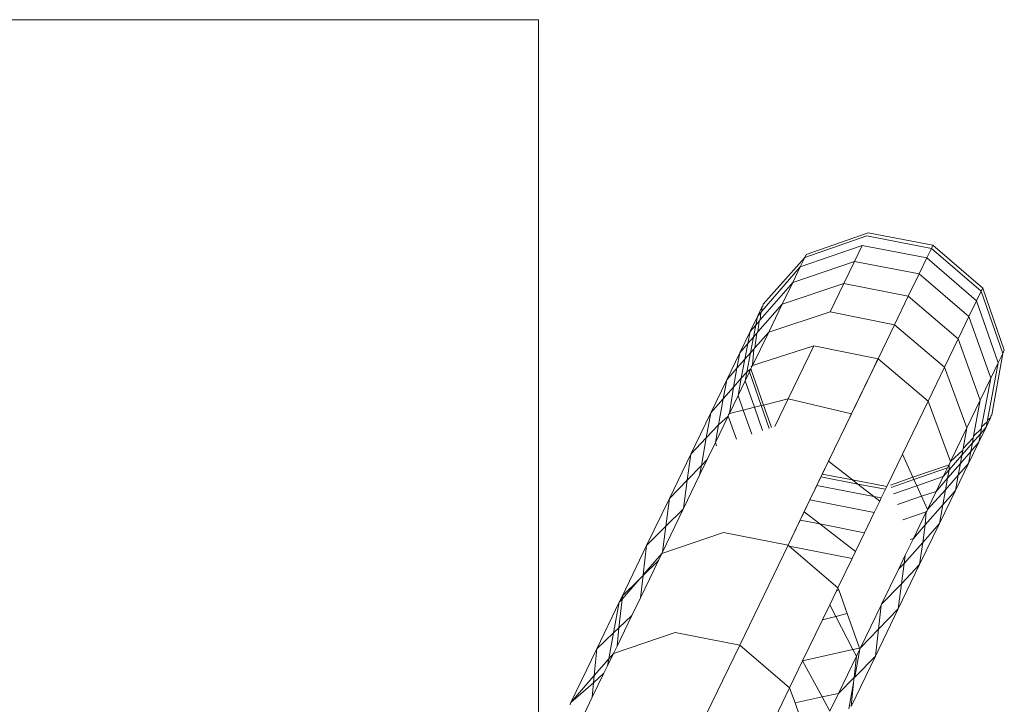
# Model space of a CAD drawing. Units: metres. Extents: x 6.9 to 88.2, y -7.2 to 15.9.
# Drawn here: x 33.4 to 33.5, y 11.4 to 11.5 of the extents above; entities that cross this region are included whole.
import ezdxf

# ---------------------------------------------------------------- set-up
doc = ezdxf.new("R2010")
doc.units = ezdxf.units.M
doc.layers.get('0').update_dxf_attribs({"lineweight": 9})

# ---------------------------------------------------------------- blocks, each defined once
blk = doc.blocks.new('secondfloor')
for p, q in [((33.455767, 11.476615), (33.418809, 11.476615)), ((33.455767, 11.476615), (33.455767, 11.444154)), ((33.467363, 11.466456), (33.470052, 11.467393)), ((33.470052, 11.467393), (33.472849, 11.46686)), ((33.467298, 11.46632), (33.469986, 11.467255)), ((33.469986, 11.467255), (33.472782, 11.466721)), ((33.467102, 11.465916), (33.469786, 11.466843)), ((33.467298, 11.46632), (33.467363, 11.466456)), ((33.469455, 11.466157), (33.469786, 11.466843)), ((33.469786, 11.466843), (33.472581, 11.466306)), ((33.472581, 11.466306), (33.472782, 11.466721)), ((33.472782, 11.466721), (33.472849, 11.46686)), ((33.472782, 11.466721), (33.474938, 11.464862)), ((33.472849, 11.46686), (33.475004, 11.465)), ((33.465503, 11.464299), (33.467298, 11.46632)), ((33.466777, 11.465242), (33.469455, 11.466157)), ((33.467102, 11.465916), (33.467298, 11.46632)), ((33.468992, 11.4652), (33.469455, 11.466157)), ((33.469455, 11.466157), (33.472248, 11.465616)), ((33.472581, 11.466306), (33.472248, 11.465616)), ((33.472581, 11.466306), (33.474738, 11.46445)), ((33.465446, 11.464001), (33.467102, 11.465916)), ((33.466777, 11.465242), (33.467102, 11.465916)), ((33.472248, 11.465616), (33.471782, 11.464652)), ((33.472248, 11.465616), (33.474407, 11.463764)), ((33.465375, 11.463627), (33.466777, 11.465242)), ((33.466323, 11.464302), (33.466777, 11.465242)), ((33.466323, 11.464302), (33.468992, 11.4652)), ((33.468399, 11.463973), (33.468992, 11.4652)), ((33.468992, 11.4652), (33.471782, 11.464652)), ((33.474938, 11.464862), (33.474738, 11.46445)), ((33.474938, 11.464862), (33.475004, 11.465)), ((33.474938, 11.464862), (33.475875, 11.462175)), ((33.475004, 11.465), (33.47594, 11.46231)), ((33.471782, 11.464652), (33.471185, 11.463417)), ((33.471782, 11.464652), (33.473944, 11.462806)), ((33.474407, 11.463764), (33.474738, 11.46445)), ((33.474738, 11.46445), (33.475679, 11.461771)), ((33.465248, 11.463773), (33.465439, 11.464168)), ((33.465248, 11.463773), (33.465397, 11.463944)), ((33.465274, 11.463101), (33.466323, 11.464302)), ((33.465375, 11.463627), (33.465397, 11.463944)), ((33.465397, 11.463944), (33.465446, 11.464001)), ((33.465439, 11.464168), (33.465489, 11.464225)), ((33.465446, 11.464001), (33.465439, 11.464168)), ((33.465489, 11.464225), (33.465503, 11.464299)), ((33.466323, 11.464302), (33.465741, 11.463098)), ((33.465741, 11.463098), (33.468399, 11.463973)), ((33.468399, 11.463973), (33.471185, 11.463417)), ((33.464931, 11.463117), (33.465248, 11.463773)), ((33.465178, 11.463401), (33.465248, 11.463773)), ((33.465178, 11.463401), (33.465326, 11.463571)), ((33.465274, 11.463101), (33.465326, 11.463571)), ((33.465326, 11.463571), (33.465375, 11.463627)), ((33.473944, 11.462806), (33.474407, 11.463764)), ((33.474407, 11.463764), (33.475354, 11.461097)), ((33.464489, 11.462201), (33.464931, 11.463117)), ((33.464834, 11.462596), (33.464931, 11.463117)), ((33.464931, 11.463117), (33.465178, 11.463401)), ((33.465741, 11.463098), (33.46504, 11.461648)), ((33.465079, 11.462877), (33.465178, 11.463401)), ((33.465079, 11.462877), (33.465225, 11.463045)), ((33.465144, 11.462419), (33.465741, 11.463098)), ((33.465144, 11.462419), (33.465225, 11.463045)), ((33.465225, 11.463045), (33.465274, 11.463101)), ((33.471185, 11.463417), (33.470473, 11.461945)), ((33.471185, 11.463417), (33.473351, 11.46158)), ((33.464834, 11.462596), (33.465079, 11.462877)), ((33.46495, 11.462199), (33.465079, 11.462877)), ((33.473351, 11.46158), (33.473944, 11.462806)), ((33.473944, 11.462806), (33.4749, 11.460157)), ((33.463921, 11.461027), (33.464489, 11.462201)), ((33.464365, 11.461532), (33.464489, 11.462201)), ((33.464489, 11.462201), (33.464834, 11.462596)), ((33.464707, 11.461922), (33.464834, 11.462596)), ((33.464707, 11.461922), (33.46495, 11.462199)), ((33.464793, 11.461369), (33.46495, 11.462199)), ((33.46495, 11.462199), (33.465096, 11.462364)), ((33.46504, 11.461648), (33.467691, 11.462506)), ((33.46504, 11.461648), (33.465096, 11.462364)), ((33.465096, 11.462364), (33.465144, 11.462419)), ((33.46658, 11.460208), (33.467691, 11.462506)), ((33.467691, 11.462506), (33.470473, 11.461945)), ((33.475875, 11.462175), (33.475407, 11.459513)), ((33.475679, 11.461771), (33.475875, 11.462175)), ((33.47594, 11.46231), (33.475875, 11.462175)), ((33.464365, 11.461532), (33.464707, 11.461922)), ((33.464552, 11.461096), (33.464707, 11.461922)), ((33.470473, 11.461945), (33.469324, 11.459566)), ((33.470391, 11.461774), (33.4702, 11.46138)), ((33.470455, 11.461906), (33.470391, 11.461774)), ((33.470473, 11.461945), (33.472643, 11.460113)), ((33.475679, 11.461771), (33.475209, 11.459283)), ((33.475679, 11.461771), (33.475354, 11.461097)), ((33.463921, 11.461027), (33.464365, 11.461532)), ((33.464213, 11.460712), (33.464365, 11.461532)), ((33.464552, 11.461096), (33.464793, 11.461369)), ((33.464722, 11.460989), (33.464907, 11.461374)), ((33.464722, 11.460989), (33.464793, 11.461369)), ((33.464793, 11.461369), (33.464969, 11.461502)), ((33.464907, 11.461374), (33.464969, 11.461502)), ((33.465416, 11.459915), (33.464907, 11.461374)), ((33.464969, 11.461502), (33.464996, 11.461557)), ((33.465513, 11.45994), (33.464969, 11.461502)), ((33.464985, 11.461586), (33.46504, 11.461648)), ((33.464996, 11.461557), (33.464985, 11.461586)), ((33.464996, 11.461557), (33.46504, 11.461648)), ((33.4702, 11.46138), (33.469883, 11.460724)), ((33.473351, 11.46158), (33.472643, 11.460113)), ((33.473351, 11.46158), (33.474318, 11.458953)), ((33.463231, 11.459599), (33.463921, 11.461027)), ((33.463774, 11.460214), (33.463921, 11.461027)), ((33.464213, 11.460712), (33.464552, 11.461096)), ((33.464413, 11.46035), (33.464552, 11.461096)), ((33.464413, 11.46035), (33.464722, 11.460989)), ((33.465125, 11.459842), (33.464722, 11.460989)), ((33.475354, 11.461097), (33.4749, 11.460157)), ((33.475354, 11.461097), (33.47496, 11.458995)), ((33.463774, 11.460214), (33.464213, 11.460712)), ((33.464035, 11.459568), (33.464213, 11.460712)), ((33.469883, 11.460724), (33.469441, 11.459808)), ((33.463231, 11.459599), (33.463774, 11.460214)), ((33.463567, 11.459077), (33.463774, 11.460214)), ((33.464035, 11.459568), (33.464413, 11.46035)), ((33.464637, 11.45972), (33.464413, 11.46035)), ((33.465513, 11.45994), (33.46658, 11.460208)), ((33.466001, 11.45901), (33.46658, 11.460208)), ((33.46658, 11.460208), (33.469324, 11.459566)), ((33.472643, 11.460113), (33.471532, 11.457815)), ((33.472643, 11.460113), (33.473617, 11.457503)), ((33.4749, 11.460157), (33.474318, 11.458953)), ((33.4749, 11.460157), (33.47461, 11.458589)), ((33.464035, 11.459568), (33.464637, 11.45972)), ((33.464637, 11.45972), (33.465125, 11.459842)), ((33.465006, 11.45868), (33.464637, 11.45972)), ((33.465125, 11.459842), (33.465416, 11.459915)), ((33.465478, 11.458836), (33.465125, 11.459842)), ((33.465416, 11.459915), (33.465513, 11.45994)), ((33.46576, 11.45893), (33.465416, 11.459915)), ((33.465854, 11.458961), (33.465513, 11.45994)), ((33.469441, 11.459808), (33.468873, 11.458634)), ((33.462371, 11.457818), (33.463231, 11.459599)), ((33.463038, 11.45852), (33.463231, 11.459599)), ((33.463429, 11.458315), (33.463981, 11.459458)), ((33.463567, 11.459077), (33.463981, 11.459458)), ((33.463981, 11.459458), (33.463994, 11.459525)), ((33.464342, 11.458459), (33.463981, 11.459458)), ((33.463994, 11.459525), (33.464035, 11.459568)), ((33.468332, 11.457514), (33.469324, 11.459566)), ((33.475195, 11.459209), (33.47496, 11.458995)), ((33.475152, 11.458987), (33.475343, 11.459381)), ((33.475195, 11.459209), (33.475152, 11.458987)), ((33.475209, 11.459283), (33.475195, 11.459209)), ((33.475343, 11.459381), (33.475209, 11.459283)), ((33.475343, 11.459381), (33.475357, 11.459456)), ((33.475357, 11.459456), (33.475407, 11.459513)), ((33.463038, 11.45852), (33.463567, 11.459077)), ((33.463429, 11.458315), (33.463567, 11.459077)), ((33.473617, 11.457503), (33.474318, 11.458953)), ((33.474318, 11.458953), (33.474156, 11.458064)), ((33.474946, 11.458921), (33.47461, 11.458589)), ((33.474835, 11.458331), (33.475152, 11.458987)), ((33.475152, 11.458987), (33.474905, 11.4587)), ((33.474946, 11.458921), (33.474905, 11.4587)), ((33.47496, 11.458995), (33.474946, 11.458921)), ((33.462371, 11.457818), (33.463038, 11.45852)), ((33.462824, 11.457324), (33.463038, 11.45852)), ((33.468183, 11.457206), (33.468788, 11.458458)), ((33.468873, 11.458634), (33.468788, 11.458458)), ((33.474596, 11.458516), (33.474156, 11.458064)), ((33.474905, 11.4587), (33.474556, 11.458297)), ((33.474596, 11.458516), (33.474556, 11.458297)), ((33.47461, 11.458589), (33.474596, 11.458516)), ((33.474905, 11.4587), (33.474835, 11.458331)), ((33.463429, 11.458315), (33.463076, 11.457584)), ((33.463481, 11.458174), (33.463429, 11.458315)), ((33.474143, 11.457992), (33.473617, 11.457503)), ((33.474488, 11.457931), (33.474038, 11.457412)), ((33.474556, 11.458297), (33.474104, 11.457775)), ((33.474143, 11.457992), (33.474104, 11.457775)), ((33.474156, 11.458064), (33.474143, 11.457992)), ((33.474393, 11.457414), (33.474835, 11.458331)), ((33.474488, 11.457931), (33.474393, 11.457414)), ((33.474835, 11.458331), (33.474488, 11.457931)), ((33.474556, 11.458297), (33.474488, 11.457931)), ((33.461444, 11.455902), (33.462371, 11.457818)), ((33.462212, 11.456693), (33.462371, 11.457818)), ((33.463076, 11.457584), (33.46275, 11.456909)), ((33.462824, 11.457324), (33.463076, 11.457584)), ((33.468061, 11.456952), (33.468332, 11.457514)), ((33.468332, 11.457514), (33.469369, 11.456703)), ((33.471532, 11.457815), (33.470857, 11.456419)), ((33.471532, 11.457815), (33.471984, 11.456812)), ((33.473617, 11.457503), (33.473546, 11.457357)), ((33.474104, 11.457775), (33.473551, 11.457136)), ((33.474104, 11.457775), (33.474038, 11.457412)), ((33.462212, 11.456693), (33.462824, 11.457324)), ((33.46275, 11.456909), (33.462824, 11.457324)), ((33.467323, 11.455425), (33.468183, 11.457206)), ((33.473546, 11.457357), (33.471984, 11.456812)), ((33.473484, 11.457228), (33.472026, 11.456721)), ((33.473299, 11.456844), (33.473484, 11.457228)), ((33.473551, 11.457136), (33.473299, 11.456844)), ((33.473484, 11.457228), (33.473546, 11.457357)), ((33.474038, 11.457412), (33.473487, 11.456778)), ((33.473551, 11.457136), (33.473487, 11.456778)), ((33.473546, 11.457357), (33.473551, 11.457136)), ((33.473825, 11.456241), (33.474393, 11.457414)), ((33.474393, 11.457414), (33.473945, 11.456902)), ((33.474038, 11.457412), (33.473945, 11.456902)), ((33.461444, 11.455902), (33.462212, 11.456693)), ((33.46275, 11.456909), (33.462051, 11.455464)), ((33.462051, 11.455464), (33.462212, 11.456693)), ((33.46782, 11.456454), (33.468, 11.456828)), ((33.468, 11.456828), (33.468061, 11.456952)), ((33.469601, 11.456522), (33.468, 11.456828)), ((33.469369, 11.456703), (33.468061, 11.456952)), ((33.470857, 11.456419), (33.469369, 11.456703)), ((33.469369, 11.456703), (33.469601, 11.456522)), ((33.471984, 11.456812), (33.471006, 11.456471)), ((33.472026, 11.456721), (33.47104, 11.456378)), ((33.471984, 11.456812), (33.472026, 11.456721)), ((33.472026, 11.456721), (33.472149, 11.456447)), ((33.473299, 11.456844), (33.472149, 11.456447)), ((33.47299, 11.456205), (33.473299, 11.456844)), ((33.473487, 11.456778), (33.47299, 11.456205)), ((33.473945, 11.456902), (33.473397, 11.456273)), ((33.473487, 11.456778), (33.473397, 11.456273)), ((33.473945, 11.456902), (33.473825, 11.456241)), ((33.467519, 11.455832), (33.46782, 11.456454)), ((33.470296, 11.455978), (33.46782, 11.456454)), ((33.470797, 11.456294), (33.469601, 11.456522)), ((33.469601, 11.456522), (33.470296, 11.455978)), ((33.470797, 11.456294), (33.470615, 11.455917)), ((33.470857, 11.456419), (33.470797, 11.456294)), ((33.472149, 11.456447), (33.471142, 11.456099)), ((33.472149, 11.456447), (33.472356, 11.455989)), ((33.47299, 11.456205), (33.472356, 11.455989)), ((33.473397, 11.456273), (33.472612, 11.455423)), ((33.47299, 11.456205), (33.472612, 11.455423)), ((33.473135, 11.454813), (33.473825, 11.456241)), ((33.473397, 11.456273), (33.47328, 11.45562)), ((33.473825, 11.456241), (33.47328, 11.45562)), ((33.460455, 11.453854), (33.461444, 11.455902)), ((33.461286, 11.454692), (33.461444, 11.455902)), ((33.467272, 11.455321), (33.467519, 11.455832)), ((33.470312, 11.45529), (33.467519, 11.455832)), ((33.470615, 11.455917), (33.470296, 11.455978)), ((33.470296, 11.455978), (33.470549, 11.455781)), ((33.470549, 11.455781), (33.470312, 11.45529)), ((33.470615, 11.455917), (33.470549, 11.455781)), ((33.472356, 11.455989), (33.471312, 11.455632)), ((33.472356, 11.455989), (33.472612, 11.455423)), ((33.462033, 11.455427), (33.46114, 11.453578)), ((33.461286, 11.454692), (33.462033, 11.455427)), ((33.462033, 11.455427), (33.462051, 11.455464)), ((33.466575, 11.453878), (33.467323, 11.455425)), ((33.47328, 11.45562), (33.472517, 11.454751)), ((33.472604, 11.455364), (33.472559, 11.455313)), ((33.472612, 11.455423), (33.472604, 11.455364)), ((33.47328, 11.45562), (33.473135, 11.454813)), ((33.466575, 11.453878), (33.467099, 11.454963)), ((33.467099, 11.454963), (33.467272, 11.455321)), ((33.467956, 11.454795), (33.467099, 11.454963)), ((33.467272, 11.455321), (33.467956, 11.454795)), ((33.470312, 11.45529), (33.469889, 11.454416)), ((33.472559, 11.455313), (33.471552, 11.454975)), ((33.472006, 11.45417), (33.472559, 11.455313)), ((33.472559, 11.455313), (33.472517, 11.454751)), ((33.460455, 11.453854), (33.461286, 11.454692)), ((33.46114, 11.453578), (33.461286, 11.454692)), ((33.467956, 11.454795), (33.469498, 11.453607)), ((33.469889, 11.454416), (33.467956, 11.454795)), ((33.472517, 11.454751), (33.472006, 11.45417)), ((33.472275, 11.453032), (33.473135, 11.454813)), ((33.473135, 11.454813), (33.47241, 11.453991)), ((33.472517, 11.454751), (33.47241, 11.453991)), ((33.461111, 11.453519), (33.463784, 11.454423)), ((33.463784, 11.454423), (33.466575, 11.453878)), ((33.469889, 11.454416), (33.469498, 11.453607)), ((33.472006, 11.45417), (33.471653, 11.453439)), ((33.472006, 11.45417), (33.471863, 11.454123)), ((33.459404, 11.45168), (33.460455, 11.453854)), ((33.460303, 11.452591), (33.460455, 11.453854)), ((33.466575, 11.453878), (33.464485, 11.449553)), ((33.466575, 11.453878), (33.466621, 11.453839)), ((33.469347, 11.453295), (33.466621, 11.453839)), ((33.466621, 11.453839), (33.468736, 11.45203)), ((33.47241, 11.453991), (33.471606, 11.45308)), ((33.47241, 11.453991), (33.472275, 11.453032)), ((33.460303, 11.452591), (33.461111, 11.453519)), ((33.460963, 11.453213), (33.461111, 11.453519)), ((33.46114, 11.453578), (33.461111, 11.453519)), ((33.469347, 11.453295), (33.468736, 11.45203)), ((33.469498, 11.453607), (33.469347, 11.453295)), ((33.471371, 11.452856), (33.471653, 11.453439)), ((33.471653, 11.453439), (33.471606, 11.45308)), ((33.460963, 11.453213), (33.460185, 11.451603)), ((33.4603, 11.452561), (33.460963, 11.453213)), ((33.471371, 11.452856), (33.470628, 11.451318)), ((33.471348, 11.451115), (33.472275, 11.453032)), ((33.471606, 11.45308), (33.471371, 11.452856)), ((33.471606, 11.45308), (33.471492, 11.452208)), ((33.472275, 11.453032), (33.471492, 11.452208)), ((33.459389, 11.451541), (33.460139, 11.452403)), ((33.459404, 11.45168), (33.460139, 11.452403)), ((33.460139, 11.452403), (33.4603, 11.452561)), ((33.460185, 11.451603), (33.4603, 11.452561)), ((33.4603, 11.452561), (33.460303, 11.452591)), ((33.468676, 11.451906), (33.468736, 11.45203)), ((33.468736, 11.45203), (33.46877, 11.451936)), ((33.471492, 11.452208), (33.470628, 11.451318)), ((33.471492, 11.452208), (33.471348, 11.451115)), ((33.459257, 11.450303), (33.459389, 11.451541)), ((33.459272, 11.451407), (33.459404, 11.45168)), ((33.459272, 11.451407), (33.459389, 11.451541)), ((33.459389, 11.451541), (33.459404, 11.45168)), ((33.460185, 11.451603), (33.459814, 11.450836)), ((33.468383, 11.4513), (33.468676, 11.451906)), ((33.46877, 11.451936), (33.468676, 11.451906)), ((33.46877, 11.451936), (33.469137, 11.450912)), ((33.458295, 11.449384), (33.459272, 11.451407)), ((33.459026, 11.450083), (33.459272, 11.451407)), ((33.468065, 11.450642), (33.468383, 11.4513)), ((33.468383, 11.4513), (33.468648, 11.450789)), ((33.469717, 11.449433), (33.47061, 11.451282)), ((33.470359, 11.449067), (33.471348, 11.451115)), ((33.47061, 11.451282), (33.470499, 11.450239)), ((33.471348, 11.451115), (33.470499, 11.450239)), ((33.470628, 11.451318), (33.47061, 11.451282)), ((33.459814, 11.450836), (33.459172, 11.449506)), ((33.459257, 11.450303), (33.459814, 11.450836)), ((33.468648, 11.450789), (33.468065, 11.450642)), ((33.469137, 11.450912), (33.468648, 11.450789)), ((33.468648, 11.450789), (33.469389, 11.449359)), ((33.469137, 11.450912), (33.469671, 11.449422)), ((33.459026, 11.450083), (33.459257, 11.450303)), ((33.459172, 11.449506), (33.459257, 11.450303)), ((33.467206, 11.448864), (33.468065, 11.450642)), ((33.470499, 11.450239), (33.469717, 11.449433)), ((33.470499, 11.450239), (33.470359, 11.449067)), ((33.458295, 11.449384), (33.459026, 11.450083)), ((33.458816, 11.448956), (33.459026, 11.450083)), ((33.459018, 11.449188), (33.461693, 11.450097)), ((33.461693, 11.450097), (33.464485, 11.449553)), ((33.457176, 11.44707), (33.458295, 11.449384)), ((33.458188, 11.448234), (33.458295, 11.449384)), ((33.459172, 11.449506), (33.459018, 11.449188)), ((33.464485, 11.449553), (33.462539, 11.445528)), ((33.464485, 11.449553), (33.466645, 11.447703)), ((33.469671, 11.449422), (33.469389, 11.449359)), ((33.469671, 11.449422), (33.469717, 11.449433)), ((33.469688, 11.449373), (33.469671, 11.449422)), ((33.469688, 11.449373), (33.469717, 11.449433)), ((33.459018, 11.449188), (33.45876, 11.448654)), ((33.458816, 11.448956), (33.459018, 11.449188)), ((33.469389, 11.449359), (33.467206, 11.448864)), ((33.46954, 11.449067), (33.468762, 11.447458)), ((33.469308, 11.446893), (33.470359, 11.449067)), ((33.469389, 11.449359), (33.46954, 11.449067)), ((33.46954, 11.449067), (33.469441, 11.448143)), ((33.469688, 11.449373), (33.469463, 11.448165)), ((33.470359, 11.449067), (33.469463, 11.448165)), ((33.469688, 11.449373), (33.46954, 11.449067)), ((33.458188, 11.448234), (33.458816, 11.448956)), ((33.45876, 11.448654), (33.458608, 11.448339)), ((33.45876, 11.448654), (33.458816, 11.448956)), ((33.466645, 11.447703), (33.467206, 11.448864)), ((33.467206, 11.448864), (33.468056, 11.447306)), ((33.457176, 11.44707), (33.458188, 11.448234)), ((33.458608, 11.448339), (33.458101, 11.447291)), ((33.45816, 11.447925), (33.458608, 11.448339)), ((33.45816, 11.447925), (33.458188, 11.448234)), ((33.469441, 11.448143), (33.468762, 11.447458)), ((33.469441, 11.448143), (33.469417, 11.447919)), ((33.469463, 11.448165), (33.469441, 11.448143)), ((33.457176, 11.44707), (33.45816, 11.447925)), ((33.458101, 11.447291), (33.45816, 11.447925)), ((33.466645, 11.447703), (33.464699, 11.443676)), ((33.466645, 11.447703), (33.466878, 11.447052)), ((33.469417, 11.447919), (33.469209, 11.446796)), ((33.469417, 11.447919), (33.469308, 11.446893)), ((33.458101, 11.447291), (33.457346, 11.445728)), ((33.468056, 11.447306), (33.466878, 11.447052)), ((33.468762, 11.447458), (33.468056, 11.447306)), ((33.468056, 11.447306), (33.468392, 11.446691)), ((33.468762, 11.447458), (33.468392, 11.446691)), ((33.457129, 11.446973), (33.457164, 11.447005)), ((33.457164, 11.447005), (33.457176, 11.44707)), ((33.466878, 11.447052), (33.467499, 11.445312))]:
    blk.add_line(p, q)

msp = doc.modelspace()

# ---------------------------------------------------------------- block references
msp.add_blockref('secondfloor', (0, 0))

doc.saveas('drawing.dxf')
